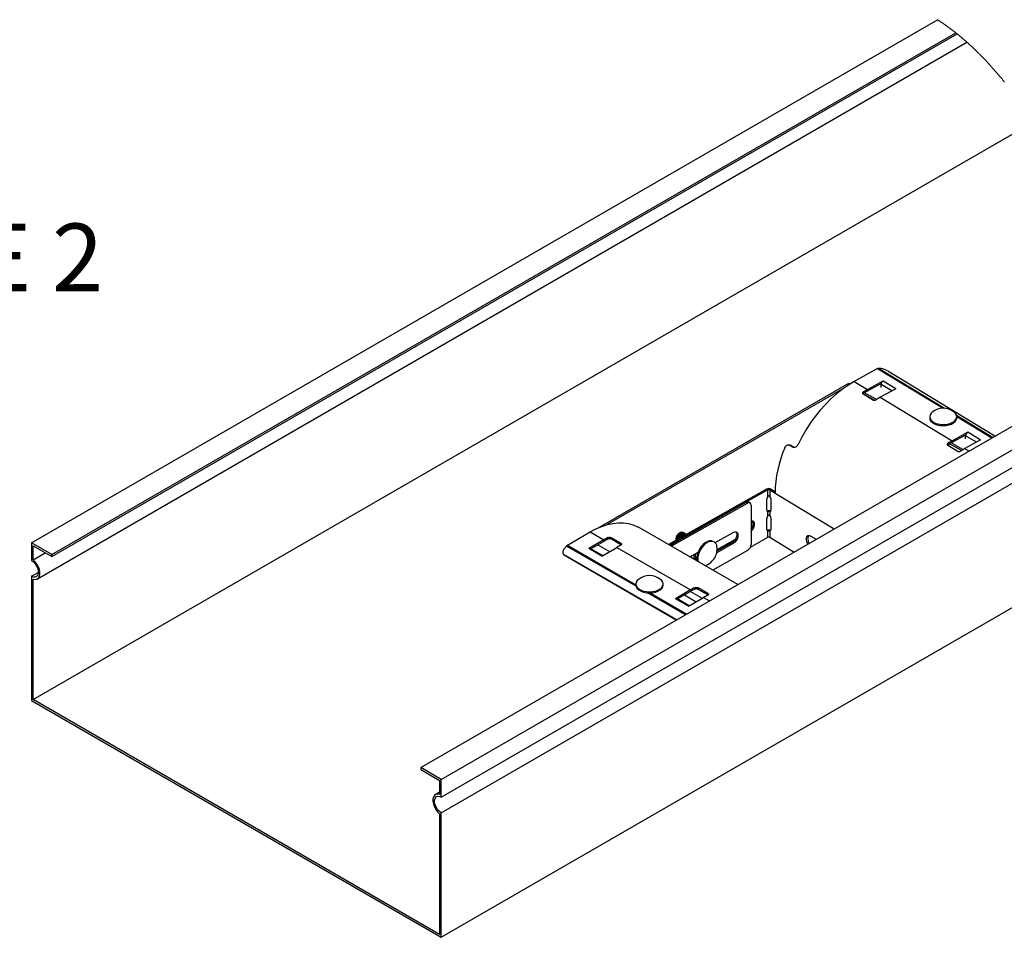
# Model space of a CAD drawing. Units: inches. Extents: x 0.2 to 8.3, y 0.2 to 10.8.
# Drawn here: x 5.3 to 7.3, y 7.2 to 9.1 of the extents above; entities that cross this region are included whole.
import ezdxf

# ---------------------------------------------------------------- set-up
doc = ezdxf.new("R2010")
doc.units = ezdxf.units.IN
doc.header["$MEASUREMENT"] = 0
doc.styles.add('SLDTEXTSTYLE2', font='TXT', dxfattribs={"width": 0.7})

msp = doc.modelspace()

# ---------------------------------------------------------------- linework, layer by layer
at = {"color": 7, "linetype": 'Continuous', "lineweight": 25}
for p, q in [((5.3077, 8.0033), (7.1538, 9.069)), ((5.3495, 7.9792), (7.1912, 9.0424)), ((5.3495, 7.9753), (7.194, 9.0401)), ((5.32, 7.93), (7.2138, 9.0233)), ((5.3111, 7.6838), (7.3509, 8.8613)), ((6.1011, 7.5453), (7.7209, 8.4804)), ((6.1429, 7.5212), (7.7777, 8.4649)), ((6.1429, 7.4851), (7.821, 8.4539)), ((6.1429, 7.453), (7.859, 8.4436)), ((7.0319, 8.3582), (6.9845, 8.3321)), ((7.0393, 8.3581), (7.034, 8.3587)), ((7.2712, 8.2207), (7.0525, 8.3533)), ((6.9726, 8.328), (6.4631, 8.0339)), ((6.9751, 8.3266), (6.9726, 8.328)), ((6.9726, 8.325), (6.9726, 8.328)), ((6.9845, 8.3321), (7.0116, 8.3156)), ((7.0116, 8.3156), (7.0431, 8.333)), ((7.0116, 8.3126), (7.0393, 8.3278)), ((7.0431, 8.333), (7.0432, 8.3329)), ((7.0431, 8.3329), (7.0431, 8.333)), ((7.0689, 8.3173), (7.0432, 8.3329)), ((6.1429, 7.1997), (8.0621, 8.3076)), ((6.9642, 8.3193), (6.481, 8.0403)), ((7.0249, 8.2939), (7.0023, 8.307)), ((7.0029, 8.3075), (7.0029, 8.3106)), ((7.0294, 8.2953), (7.0055, 8.3091)), ((7.069, 8.3173), (7.0375, 8.3)), ((7.039, 8.3198), (7.039, 8.3259)), ((7.0682, 8.3168), (7.0689, 8.3173)), ((7.0689, 8.3173), (7.069, 8.3173)), ((7.0689, 8.3172), (7.0689, 8.3173)), ((7.0217, 8.2947), (7.0028, 8.3062)), ((7.0375, 8.3), (7.184, 8.2111)), ((7.1381, 8.2602), (7.1381, 8.2579)), ((7.1932, 8.2579), (7.1932, 8.2602)), ((7.184, 8.2111), (7.2155, 8.2284)), ((7.2155, 8.2284), (7.2156, 8.2284)), ((7.2155, 8.2284), (7.2155, 8.2284)), ((7.2413, 8.2128), (7.2156, 8.2284)), ((7.206, 8.1933), (7.1822, 8.207)), ((7.184, 8.2081), (7.2117, 8.2233)), ((7.2414, 8.2128), (7.2099, 8.1954)), ((7.2114, 8.2153), (7.2114, 8.2214)), ((7.2406, 8.2123), (7.2413, 8.2128)), ((7.2413, 8.2128), (7.2414, 8.2128)), ((7.2413, 8.2127), (7.2413, 8.2128)), ((6.8537, 8.2023), (6.8514, 8.2028)), ((6.8535, 8.202), (6.8587, 8.1988)), ((6.8535, 8.202), (6.8558, 8.2015)), ((6.8558, 8.2015), (6.8537, 8.2023)), ((6.8558, 8.2015), (6.861, 8.1984)), ((6.861, 8.1984), (6.8587, 8.1988)), ((7.1941, 8.1902), (7.1752, 8.2017)), ((7.1753, 8.203), (7.1753, 8.2061)), ((7.1772, 8.2004), (7.1774, 8.2017)), ((7.1774, 8.2017), (7.1774, 8.2033)), ((7.1774, 8.2003), (7.1774, 8.2009)), ((7.2027, 8.1913), (7.1788, 8.2051)), ((6.8058, 8.1126), (6.6057, 7.9998)), ((6.8084, 8.111), (6.6083, 7.9983)), ((6.8084, 8.111), (6.8058, 8.1126)), ((6.8084, 8.0975), (6.8084, 8.111)), ((6.8153, 8.1125), (6.8125, 8.111)), ((6.8125, 8.111), (6.8125, 8.0975)), ((6.8125, 8.111), (6.823, 8.1046)), ((6.8153, 8.1125), (6.823, 8.1077)), ((6.7721, 8.0847), (6.7695, 8.0862)), ((6.8057, 8.0907), (6.8057, 8.0711)), ((6.8151, 8.071), (6.8151, 8.0906)), ((6.6087, 7.9981), (6.7644, 8.0858)), ((6.6114, 7.9965), (6.767, 8.0842)), ((6.767, 8.0842), (6.7644, 8.0858)), ((6.7742, 8.0801), (6.7742, 8.0001)), ((6.8084, 8.0673), (6.8068, 8.0683)), ((6.8084, 8.0583), (6.8084, 8.0673)), ((6.8142, 8.0682), (6.8125, 8.0673)), ((6.8125, 8.0673), (6.8125, 8.0583)), ((6.8057, 8.0515), (6.8057, 8.0319)), ((6.8151, 8.0318), (6.8151, 8.0514)), ((6.7471, 7.9182), (6.5446, 8.0351)), ((6.8084, 8.0282), (6.8068, 8.0291)), ((6.8084, 8.0147), (6.8084, 8.0282)), ((6.8142, 8.029), (6.8125, 8.0281)), ((6.8125, 8.0281), (6.8125, 8.0146)), ((6.3999, 7.9986), (6.4462, 8.0254)), ((6.474, 8.0093), (6.4433, 7.9915)), ((6.4462, 8.0254), (6.474, 8.0093)), ((6.474, 8.0062), (6.4476, 7.991)), ((6.4825, 8.0108), (6.4825, 8.0139)), ((6.509, 8.0024), (6.4896, 8.0136)), ((6.4896, 8.0136), (6.4896, 8.0105)), ((6.509, 7.9993), (6.4896, 8.0105)), ((6.6211, 8.0113), (6.6211, 8.0097)), ((6.6294, 8.0238), (6.6281, 8.023)), ((6.6369, 8.0236), (6.6355, 8.0244)), ((6.6397, 8.0219), (6.6383, 8.0228)), ((6.6422, 8.0204), (6.641, 8.0211)), ((6.6991, 8.0051), (6.6972, 8.0062)), ((6.7009, 8.0037), (6.7377, 8.0245)), ((6.7049, 7.99), (6.7422, 8.011)), ((6.7729, 7.9947), (6.8084, 8.0147)), ((6.8125, 8.0146), (6.8621, 7.9846)), ((6.8961, 8.0171), (6.907, 8.0105)), ((5.3077, 8.0033), (5.3077, 7.9672)), ((5.3495, 7.9792), (5.3077, 8.0033)), ((5.3111, 7.9974), (5.3495, 7.9753)), ((5.3111, 7.9688), (5.3111, 7.9974)), ((6.3927, 7.9904), (6.3979, 7.9968)), ((6.4433, 7.9915), (6.4433, 7.9915)), ((6.4697, 7.9763), (6.4433, 7.9915)), ((6.4715, 7.9772), (6.4462, 7.9918)), ((6.4618, 7.9992), (6.4857, 7.9854)), ((6.4698, 7.9762), (6.5006, 7.994)), ((6.5006, 7.994), (6.6508, 7.9072)), ((6.509, 7.9993), (6.509, 8.0024)), ((6.5096, 7.9989), (6.509, 7.9993)), ((6.767, 7.9879), (6.6959, 7.9478)), ((6.7377, 8.002), (6.7041, 7.983)), ((6.7351, 8.0035), (6.7046, 7.9864)), ((6.7047, 7.9869), (6.7379, 8.0056)), ((6.7351, 8.0035), (6.7377, 8.002)), ((5.3111, 7.9688), (5.3359, 7.9831)), ((5.3495, 7.9753), (5.3495, 7.9792)), ((6.3916, 7.9805), (6.3929, 7.9786)), ((6.6228, 7.8464), (6.3936, 7.9787)), ((6.3936, 7.9787), (6.395, 7.9768)), ((6.6218, 7.8458), (6.395, 7.9768)), ((6.4705, 7.9766), (6.4697, 7.9763)), ((6.4697, 7.9763), (6.4698, 7.9762)), ((6.6493, 7.9747), (6.666, 7.9841)), ((6.6522, 7.9744), (6.6591, 7.9703)), ((6.6588, 7.9697), (6.6591, 7.969)), ((6.6633, 7.9666), (6.6639, 7.9669)), ((6.6802, 7.9568), (6.682, 7.9574)), ((5.3077, 7.9351), (5.3216, 7.9431)), ((5.3077, 7.9351), (5.3077, 7.6818)), ((5.3111, 7.6838), (5.3111, 7.9296)), ((6.5396, 7.9195), (6.5396, 7.9172)), ((6.5947, 7.9172), (6.5947, 7.9195)), ((6.6508, 7.9072), (6.62, 7.8895)), ((6.6593, 7.9088), (6.6593, 7.9118)), ((6.6858, 7.9003), (6.6664, 7.9115)), ((6.6664, 7.9115), (6.6664, 7.9085)), ((6.6858, 7.8972), (6.6664, 7.9085)), ((6.62, 7.8895), (6.6201, 7.8894)), ((6.6465, 7.8742), (6.6201, 7.8894)), ((6.6482, 7.8752), (6.623, 7.8897)), ((6.6508, 7.9042), (6.6244, 7.8889)), ((6.6386, 7.8971), (6.6624, 7.8833)), ((6.6466, 7.8742), (6.6773, 7.8919)), ((6.6858, 7.8972), (6.6858, 7.9003)), ((6.6863, 7.8969), (6.6858, 7.8972)), ((6.6472, 7.8746), (6.6465, 7.8742)), ((6.6465, 7.8742), (6.6466, 7.8742)), ((5.3077, 7.6818), (6.1429, 7.1997)), ((6.1395, 7.2055), (5.3111, 7.6838)), ((6.1429, 7.5212), (6.1011, 7.5453)), ((6.1011, 7.5453), (6.1011, 7.5414)), ((6.1011, 7.5414), (6.1395, 7.5192)), ((6.1395, 7.5192), (6.1395, 7.4906)), ((6.1429, 7.4851), (6.1429, 7.5212)), ((6.1395, 7.4953), (6.1307, 7.4902)), ((6.1395, 7.4514), (6.1395, 7.2055)), ((6.1429, 7.1997), (6.1429, 7.453))]:
    msp.add_line(p, q, dxfattribs=at)
at = {"color": 8, "linetype": 'Continuous', "lineweight": 25}
for p, q in [((7.0319, 8.3582), (7.1653, 8.2773)), ((7.1684, 8.2772), (7.034, 8.3587)), ((7.0608, 8.3128), (7.039, 8.3259)), ((7.2663, 8.2179), (7.1929, 8.2624)), ((7.1932, 8.2604), (7.2648, 8.217)), ((7.2332, 8.2082), (7.2114, 8.2214)), ((7.2099, 8.1954), (7.2184, 8.1903)), ((6.823, 8.1046), (6.9435, 8.0316)), ((6.5399, 7.9148), (6.3979, 7.9968)), ((6.3999, 7.9986), (6.5396, 7.918)), ((6.6406, 7.8567), (6.563, 7.9015)), ((6.5684, 7.9013), (6.6432, 7.8582)), ((6.6508, 7.9042), (6.6747, 7.8904)), ((6.6773, 7.8919), (6.6895, 7.8849))]:
    msp.add_line(p, q, dxfattribs=at)
at = {"color": 7, "linetype": 'Continuous', "lineweight": 18, "flags": 128}
msp.add_lwpolyline([(7.2907, 8.942), (7.29, 8.9428), (7.2893, 8.9436), (7.2887, 8.9444), (7.288, 8.9452), (7.2874, 8.946), (7.2868, 8.9468), (7.2861, 8.9475), (7.2855, 8.9482), (7.2849, 8.949), (7.2843, 8.9497), (7.2837, 8.9504), (7.2831, 8.9512), (7.2825, 8.9519), (7.2819, 8.9526), (7.2813, 8.9533), (7.2807, 8.9541), (7.28, 8.9548), (7.2795, 8.9555), (7.2789, 8.9561), (7.2783, 8.9568), (7.2777, 8.9575), (7.2772, 8.9582), (7.2765, 8.9589), (7.2758, 8.9597), (7.2751, 8.9605), (7.2745, 8.9613), (7.2738, 8.962), (7.2731, 8.9628), (7.2725, 8.9636), (7.2718, 8.9643), (7.2712, 8.9651), (7.2705, 8.9658), (7.2698, 8.9666), (7.2691, 8.9674), (7.2684, 8.9681), (7.2678, 8.9689), (7.2671, 8.9697), (7.2664, 8.9704), (7.2657, 8.9712), (7.265, 8.972), (7.2644, 8.9727), (7.2637, 8.9735), (7.263, 8.9742), (7.2623, 8.975), (7.2616, 8.9757), (7.261, 8.9764), (7.2604, 8.9771), (7.2597, 8.9778), (7.2591, 8.9785), (7.2585, 8.9792), (7.2579, 8.9798), (7.2572, 8.9806), (7.2565, 8.9813), (7.2558, 8.9821), (7.2551, 8.9828), (7.2544, 8.9836), (7.2537, 8.9843), (7.253, 8.985), (7.2524, 8.9857), (7.2518, 8.9864), (7.2511, 8.987), (7.2505, 8.9877), (7.2498, 8.9884), (7.2492, 8.989), (7.2486, 8.9897), (7.2479, 8.9904), (7.2473, 8.991), (7.2466, 8.9917), (7.246, 8.9924), (7.2454, 8.993), (7.2448, 8.9936), (7.2442, 8.9943), (7.2436, 8.9949), (7.2429, 8.9955), (7.2423, 8.9961), (7.2417, 8.9967), (7.2411, 8.9974), (7.2405, 8.998), (7.2399, 8.9986), (7.2393, 8.9992), (7.2386, 8.9998), (7.238, 9.0005), (7.2374, 9.0011), (7.2368, 9.0017), (7.2361, 9.0024), (7.2355, 9.003), (7.2348, 9.0036), (7.2342, 9.0043), (7.2335, 9.0049), (7.2329, 9.0055), (7.2322, 9.0062), (7.2316, 9.0068), (7.2309, 9.0074), (7.2302, 9.0081), (7.2296, 9.0087), (7.229, 9.0093), (7.2284, 9.0099), (7.2277, 9.0105), (7.2271, 9.0111), (7.2265, 9.0116), (7.2258, 9.0123), (7.2252, 9.0129), (7.2245, 9.0135), (7.2239, 9.0141), (7.2232, 9.0147), (7.2225, 9.0153), (7.2219, 9.0159), (7.2213, 9.0165), (7.2207, 9.0171), (7.2201, 9.0177), (7.2194, 9.0182), (7.2188, 9.0188), (7.2182, 9.0194), (7.2175, 9.0199), (7.2169, 9.0205), (7.2163, 9.0211), (7.2157, 9.0216), (7.2151, 9.0222), (7.2144, 9.0227), (7.2138, 9.0233), (7.2132, 9.0238), (7.2127, 9.0243), (7.2121, 9.0248), (7.2115, 9.0253), (7.2109, 9.0258), (7.2104, 9.0263), (7.2098, 9.0268), (7.2093, 9.0273), (7.2087, 9.0277), (7.2082, 9.0282), (7.2077, 9.0287), (7.207, 9.0292), (7.2064, 9.0297), (7.2058, 9.0303), (7.2052, 9.0308), (7.2046, 9.0313), (7.204, 9.0318), (7.2034, 9.0323), (7.2028, 9.0329), (7.2022, 9.0334), (7.2016, 9.0339), (7.2009, 9.0344), (7.2003, 9.0349), (7.1997, 9.0354), (7.1991, 9.0359), (7.1985, 9.0364), (7.1979, 9.0369), (7.1972, 9.0375), (7.1966, 9.038), (7.1959, 9.0385), (7.1953, 9.039), (7.1946, 9.0396), (7.194, 9.0401), (7.1934, 9.0405), (7.1929, 9.041), (7.1923, 9.0415), (7.1917, 9.0419), (7.1912, 9.0424), (7.1908, 9.0427), (7.1904, 9.043), (7.1898, 9.0434), (7.1892, 9.0439), (7.1886, 9.0444), (7.188, 9.0448), (7.1874, 9.0453), (7.1868, 9.0457), (7.1863, 9.0462), (7.1857, 9.0466), (7.1852, 9.047), (7.1846, 9.0474), (7.1841, 9.0479), (7.1835, 9.0483), (7.1829, 9.0487), (7.1824, 9.0491), (7.1818, 9.0496), (7.1813, 9.05), (7.1807, 9.0504), (7.1802, 9.0508), (7.1796, 9.0512), (7.1791, 9.0516), (7.1785, 9.052), (7.1779, 9.0524), (7.1774, 9.0529), (7.1768, 9.0533), (7.1763, 9.0537), (7.1757, 9.0541), (7.1752, 9.0545), (7.1746, 9.0549), (7.174, 9.0553), (7.1735, 9.0557), (7.1729, 9.0561), (7.1723, 9.0565), (7.1718, 9.0569), (7.1712, 9.0573), (7.1706, 9.0577), (7.1701, 9.0581), (7.1695, 9.0585), (7.1689, 9.0589), (7.1684, 9.0593), (7.1678, 9.0597), (7.1672, 9.0601), (7.1667, 9.0605), (7.1661, 9.0608), (7.1656, 9.0612), (7.165, 9.0616), (7.1644, 9.062), (7.1638, 9.0624), (7.1633, 9.0628), (7.1627, 9.0632), (7.1621, 9.0635), (7.1616, 9.0639), (7.161, 9.0643), (7.1604, 9.0647), (7.1598, 9.0651), (7.1593, 9.0654), (7.1587, 9.0658), (7.1581, 9.0662), (7.1575, 9.0666), (7.1569, 9.0669), (7.1563, 9.0674), (7.1557, 9.0678), (7.155, 9.0682), (7.1544, 9.0686), (7.1538, 9.069)], dxfattribs=at)
at = {"color": 7, "linetype": 'Continuous', "lineweight": 25, "flags": 128}
for points in [[(6.9845, 8.3321), (6.9724, 8.3248), (6.9604, 8.3165), (6.9485, 8.3071), (6.9369, 8.2967), (6.9257, 8.2854), (6.9149, 8.2733), (6.9046, 8.2605), (6.8948, 8.247), (6.8857, 8.2329), (6.8774, 8.2184), (6.8698, 8.2036)], [(7.1432, 8.2694), (7.1411, 8.2674), (7.1389, 8.2641), (7.1381, 8.2606), (7.1386, 8.257), (7.1405, 8.2536), (7.1437, 8.2506), (7.1479, 8.248), (7.1531, 8.246), (7.1588, 8.2447), (7.1649, 8.2443)], [(7.1649, 8.2443), (7.1711, 8.2446), (7.177, 8.2457), (7.1823, 8.2475), (7.1867, 8.2499), (7.1902, 8.2529), (7.1923, 8.2562), (7.1932, 8.2598), (7.1926, 8.2633), (7.1907, 8.2667), (7.188, 8.2694)], [(7.1381, 8.2579), (7.1386, 8.2548), (7.1405, 8.2514), (7.1437, 8.2483), (7.1479, 8.2457), (7.1531, 8.2438), (7.1588, 8.2425), (7.1649, 8.242)], [(7.1649, 8.242), (7.1711, 8.2423), (7.177, 8.2434), (7.1823, 8.2452), (7.1867, 8.2477), (7.1902, 8.2507), (7.1923, 8.254), (7.1932, 8.2575), (7.1932, 8.2579)], [(7.1747, 8.2021), (7.1757, 8.2029), (7.1763, 8.2036)], [(7.1757, 8.2013), (7.1772, 8.2035), (7.1774, 8.2042)], [(7.1766, 8.2008), (7.1772, 8.2019), (7.1773, 8.2042)], [(6.7742, 8.0266), (6.7745, 8.0269), (6.7775, 8.0305), (6.7797, 8.0347), (6.7809, 8.0391), (6.7809, 8.043), (6.7797, 8.046), (6.7775, 8.0477), (6.7745, 8.048), (6.7742, 8.048)], [(6.4462, 8.0254), (6.4581, 8.0316), (6.4698, 8.0366), (6.4814, 8.0404), (6.4927, 8.0429), (6.5037, 8.0442), (6.5142, 8.0441), (6.5243, 8.0427), (6.5338, 8.0401), (6.5427, 8.0362), (6.5446, 8.0351)], [(6.6355, 8.0244), (6.6331, 8.025), (6.6303, 8.0242), (6.6273, 8.0223), (6.6247, 8.0194), (6.6226, 8.0158), (6.6214, 8.0121), (6.6211, 8.0086), (6.6211, 8.0085)], [(6.6376, 8.0231), (6.6369, 8.0236), (6.6345, 8.0242), (6.6316, 8.0234), (6.6287, 8.0215), (6.6261, 8.0186), (6.624, 8.015), (6.6227, 8.0113), (6.6225, 8.0093)], [(6.6383, 8.0228), (6.6358, 8.0233), (6.633, 8.0226), (6.6301, 8.0207), (6.6274, 8.0178), (6.6254, 8.0142), (6.6241, 8.0105), (6.6241, 8.0102)], [(6.6403, 8.0215), (6.6396, 8.022), (6.6372, 8.0225), (6.6344, 8.0218), (6.6315, 8.0199), (6.6288, 8.0169), (6.6267, 8.0134), (6.6259, 8.0112)], [(6.641, 8.0212), (6.6386, 8.0217), (6.6358, 8.021), (6.6328, 8.019), (6.6302, 8.0161), (6.6281, 8.0126), (6.628, 8.0124)], [(6.6422, 8.0204), (6.64, 8.0209), (6.6371, 8.0202), (6.6342, 8.0182), (6.6316, 8.0153), (6.6306, 8.0139)], [(6.6971, 8.0063), (6.6936, 8.0075), (6.6897, 8.0074), (6.6854, 8.0061), (6.6809, 8.0036), (6.6766, 8.0001), (6.6727, 7.9956), (6.6692, 7.9906), (6.6664, 7.9851), (6.6645, 7.9794), (6.6635, 7.974), (6.6635, 7.9689), (6.664, 7.9661)], [(6.699, 8.0051), (6.6956, 8.0063), (6.6916, 8.0063), (6.6873, 8.005), (6.6829, 8.0025), (6.6786, 7.9989), (6.6746, 7.9945), (6.6711, 7.9894), (6.6684, 7.9839), (6.6665, 7.9783), (6.6655, 7.9728), (6.6655, 7.9678), (6.666, 7.965)], [(6.7433, 8.0256), (6.7436, 8.0252), (6.7448, 8.0222), (6.7448, 8.0183), (6.7436, 8.0139), (6.7414, 8.0097), (6.7385, 8.0061), (6.7351, 8.0035)], [(6.7377, 8.0245), (6.7411, 8.0257), (6.744, 8.0254), (6.7462, 8.0236), (6.7474, 8.0206), (6.7474, 8.0167), (6.7462, 8.0124), (6.744, 8.0082), (6.7411, 8.0045), (6.7377, 8.002)], [(6.8901, 8.0007), (6.89, 8.0009), (6.8879, 8.0052), (6.8868, 8.0095), (6.8868, 8.0134), (6.8879, 8.0164), (6.89, 8.0181), (6.8929, 8.0184), (6.8961, 8.0171)], [(6.682, 7.9574), (6.6848, 7.9586), (6.6874, 7.96), (6.6899, 7.9617), (6.6923, 7.9635), (6.6945, 7.9656), (6.6965, 7.9678), (6.6984, 7.9701), (6.7, 7.9727), (6.7014, 7.9753), (6.7026, 7.978), (6.7035, 7.9808), (6.7042, 7.9837), (6.7047, 7.9867), (6.7049, 7.9896), (6.7049, 7.9926), (6.7046, 7.9956)], [(5.3077, 7.9672), (5.3116, 7.9643), (5.3153, 7.9603), (5.3182, 7.9556), (5.3204, 7.9505), (5.3215, 7.9455), (5.3215, 7.9409), (5.3204, 7.9372), (5.3182, 7.9346), (5.3153, 7.9333), (5.3116, 7.9335), (5.3077, 7.9351)], [(5.3111, 7.9296), (5.3152, 7.9288), (5.3188, 7.9294), (5.3218, 7.9314), (5.3238, 7.9346), (5.3249, 7.9388), (5.3249, 7.9437), (5.3238, 7.9492), (5.3218, 7.9547), (5.3188, 7.9601), (5.3152, 7.9649), (5.3111, 7.9688)], [(6.395, 7.9768), (6.3937, 7.9777), (6.3929, 7.9786)], [(6.5448, 7.9288), (6.5423, 7.9264), (6.5403, 7.923), (6.5396, 7.9195), (6.5403, 7.9159), (6.5423, 7.9126), (6.5456, 7.9096), (6.55, 7.907), (6.5552, 7.9051), (6.561, 7.904), (6.5671, 7.9036), (6.5733, 7.904), (6.5791, 7.9051), (6.5843, 7.907), (6.5887, 7.9096), (6.592, 7.9126), (6.594, 7.9159), (6.5947, 7.9195), (6.594, 7.923), (6.592, 7.9264), (6.5895, 7.9288)], [(6.5396, 7.9172), (6.5403, 7.9137), (6.5423, 7.9103), (6.5456, 7.9073), (6.55, 7.9048), (6.5552, 7.9029), (6.561, 7.9017), (6.5671, 7.9013), (6.5733, 7.9017), (6.5791, 7.9029), (6.5843, 7.9048), (6.5887, 7.9073), (6.592, 7.9103), (6.594, 7.9137), (6.5947, 7.9172), (6.5947, 7.9172)], [(6.1395, 7.4906), (6.1354, 7.4914), (6.1318, 7.4908), (6.1289, 7.4888), (6.1268, 7.4856), (6.1257, 7.4814), (6.1257, 7.4765), (6.1268, 7.471), (6.1289, 7.4655), (6.1318, 7.4601), (6.1354, 7.4553), (6.1395, 7.4514)], [(6.1429, 7.453), (6.139, 7.4559), (6.1354, 7.4599), (6.1324, 7.4646), (6.1302, 7.4697), (6.1291, 7.4747), (6.1291, 7.4793), (6.1302, 7.483), (6.1324, 7.4856), (6.1354, 7.4869), (6.139, 7.4867), (6.1429, 7.4851)]]:
    msp.add_lwpolyline(points, dxfattribs=at)
at = {"color": 7, "linetype": 'Continuous', "lineweight": 25}
for centre, radius, start, end in [((7.0338, 8.355), 0.00364, 86.7973, 121.0197), ((7.0333, 8.3214), 0.0373, 59.0669, 80.7573), ((7.0477, 8.3255), 0.00866, 121.1802, 177.2142), ((7.106, 8.144), 0.1959, 118.8198, 121.7614), ((7.1044, 8.144), 0.1924, 118.8218, 121.8171), ((7.1318, 8.1285), 0.1956, 118.8175, 121.7623), ((7.1656, 8.2416), 0.0357, 51.1968, 128.8032), ((7.2201, 8.221), 0.00865, 121.1774, 177.2142), ((7.2784, 8.0395), 0.1959, 118.8198, 121.7613), ((7.2767, 8.0396), 0.1922, 118.8193, 121.8171), ((7.0729, 8.0996), 0.25, 157.0341, 178.8443), ((7.3044, 8.0236), 0.1961, 118.8218, 121.7592), ((6.8104, 8.1035), 0.0102, 61.7608, 117.027), ((6.8104, 8.1071), 0.00445, 61.7583, 117.0293), ((6.7673, 8.0818), 0.00488, 63.3796, 126.5274), ((6.8171, 8.0902), 0.0113, 139.8361, 177.3362), ((6.8033, 8.0901), 0.0118, 2.5471, 38.5492), ((6.7698, 8.0807), 0.00444, 351.3739, 128.6081), ((6.809, 8.0706), 0.00334, 171.1186, 259.0702), ((6.8119, 8.0705), 0.00324, 281.155, 9.8599), ((6.7636, 8.0413), 0.0147, 316.0605, 26.8911), ((6.8171, 8.051), 0.0113, 139.8361, 177.3362), ((6.8033, 8.0509), 0.0118, 2.5478, 38.5486), ((6.809, 8.0314), 0.00334, 171.119, 259.0682), ((6.8119, 8.0313), 0.00324, 281.1547, 9.8585), ((6.5627, 7.8559), 0.1772, 116.9016, 120.0194), ((6.561, 7.8558), 0.1737, 116.8408, 120.0202), ((6.6361, 8.0103), 0.015, 122.3888, 176.3965), ((6.6424, 8.0096), 0.0105, 94.3398, 144.4494), ((6.8104, 8.0107), 0.00445, 61.7562, 117.0314), ((6.9043, 8.0117), 0.0149, 153.4112, 219.4721), ((6.398, 7.9849), 0.00759, 133.9993, 235.2589), ((6.4038, 7.9922), 0.00748, 121.0945, 142.0324), ((6.445, 7.9891), 0.00289, 65.69, 125.62), ((6.5891, 7.8408), 0.1769, 116.8996, 120.0226), ((6.6921, 7.9947), 0.0125, 4.0689, 56.4311), ((6.759, 8.0008), 0.0152, 301.8881, 357.3053), ((6.6762, 7.9775), 0.0189, 174.8945, 201.2149), ((6.5671, 7.9009), 0.0357, 51.1973, 128.8026), ((6.7393, 7.7541), 0.1769, 116.8996, 120.0226), ((6.7375, 7.7542), 0.1733, 116.8365, 120.0244), ((6.6218, 7.8871), 0.00289, 65.6897, 125.6195), ((6.7659, 7.7387), 0.1769, 116.8993, 120.0218)]:
    msp.add_arc(centre, radius, start, end, dxfattribs=at)
at = {"color": 8, "linetype": 'Continuous', "lineweight": 25}
msp.add_arc((6.6769, 7.9767), 0.0164, 163.9007, 217.0695, dxfattribs=at)
at = {"color": 7, "linetype": 'Continuous', "lineweight": 25}
for points, knots in [([(7.0029, 8.3106), (7.0026, 8.3103), (7.0019, 8.3098), (7.0013, 8.3087), (7.0014, 8.3076), (7.002, 8.3067), (7.0025, 8.3063), (7.0028, 8.3062)], [0, 0, 0, 0, 0.242777, 0.449766, 0.640945, 0.847279, 1, 1, 1, 1]), ([(7.0021, 8.3067), (7.0021, 8.3068), (7.0023, 8.3071), (7.0027, 8.3073), (7.0029, 8.3075)], [0, 0, 0, 0, 0.2178986, 1, 1, 1, 1]), ([(7.0217, 8.2947), (7.0222, 8.2945), (7.0231, 8.294), (7.0247, 8.2938), (7.0263, 8.2939), (7.0277, 8.2943), (7.0285, 8.2947), (7.0288, 8.2949)], [0, 0, 0, 0, 0.197245, 0.416159, 0.643852, 0.864675, 1, 1, 1, 1]), ([(6.8428, 8.1971), (6.8433, 8.1981), (6.8442, 8.1999), (6.8465, 8.202), (6.8492, 8.203), (6.8517, 8.2029), (6.853, 8.2022), (6.8535, 8.202)], [0, 0, 0, 0, 0.239301, 0.462817, 0.670159, 0.868267, 1, 1, 1, 1]), ([(6.8587, 8.1988), (6.8595, 8.1984), (6.8612, 8.1977), (6.864, 8.198), (6.8666, 8.1994), (6.8686, 8.2014), (6.8694, 8.203), (6.8698, 8.2036)], [0, 0, 0, 0, 0.196261, 0.395159, 0.608382, 0.83966, 1, 1, 1, 1]), ([(7.1753, 8.2061), (7.175, 8.2058), (7.1743, 8.2053), (7.1737, 8.2042), (7.1738, 8.2031), (7.1744, 8.2022), (7.1749, 8.2018), (7.1752, 8.2017)], [0, 0, 0, 0, 0.2427581, 0.4497783, 0.6409715, 0.8473168, 1, 1, 1, 1]), ([(7.1745, 8.2022), (7.1745, 8.2023), (7.1747, 8.2026), (7.1751, 8.2028), (7.1753, 8.203)], [0, 0, 0, 0, 0.2178551, 1, 1, 1, 1]), ([(7.1941, 8.1902), (7.1946, 8.19), (7.1955, 8.1895), (7.1971, 8.1893), (7.1987, 8.1894), (7.2001, 8.1898), (7.2009, 8.1902), (7.2012, 8.1904)], [0, 0, 0, 0, 0.197221, 0.416141, 0.64384, 0.8647, 1, 1, 1, 1]), ([(6.8125, 8.0975), (6.8124, 8.0977), (6.8121, 8.098), (6.8115, 8.0984), (6.811, 8.0987), (6.8104, 8.0988), (6.8098, 8.0987), (6.8093, 8.0984), (6.8088, 8.098), (6.8085, 8.0977), (6.8084, 8.0975)], [0, 0, 0, 0, 0.147245, 0.281675, 0.405761, 0.522648, 0.636114, 0.750614, 0.870573, 1, 1, 1, 1]), ([(6.8058, 8.0689), (6.8062, 8.069), (6.807, 8.0691), (6.8082, 8.0692), (6.8095, 8.0693), (6.8108, 8.0693), (6.8121, 8.0692), (6.8136, 8.069), (6.8146, 8.0689), (6.8153, 8.0688)], [0, 0, 0, 0, 0.121486, 0.255554, 0.395676, 0.535736, 0.670359, 0.794918, 1, 1, 1, 1]), ([(6.8084, 8.0673), (6.8086, 8.0673), (6.8089, 8.0672), (6.8095, 8.0672), (6.81, 8.0671), (6.8106, 8.0671), (6.8112, 8.0671), (6.8117, 8.0671), (6.8121, 8.0672), (6.8124, 8.0673), (6.8125, 8.0673)], [0, 0, 0, 0, 0.121319, 0.255259, 0.395143, 0.534682, 0.668367, 0.791868, 0.902555, 1, 1, 1, 1]), ([(6.8125, 8.0583), (6.8124, 8.0585), (6.8121, 8.0588), (6.8115, 8.0592), (6.811, 8.0595), (6.8104, 8.0596), (6.8098, 8.0595), (6.8093, 8.0592), (6.8088, 8.0588), (6.8085, 8.0585), (6.8084, 8.0583)], [0, 0, 0, 0, 0.147246, 0.281677, 0.405763, 0.52265, 0.636117, 0.750628, 0.870572, 1, 1, 1, 1]), ([(6.8058, 8.0297), (6.8062, 8.0298), (6.807, 8.0299), (6.8082, 8.03), (6.8095, 8.0301), (6.8108, 8.0301), (6.8121, 8.03), (6.8136, 8.0298), (6.8146, 8.0297), (6.8153, 8.0296)], [0, 0, 0, 0, 0.1214858, 0.2555546, 0.395677, 0.5357365, 0.67036, 0.7949189, 1, 1, 1, 1]), ([(6.8084, 8.0282), (6.8086, 8.0281), (6.8089, 8.028), (6.8095, 8.028), (6.81, 8.0279), (6.8106, 8.0279), (6.8112, 8.0279), (6.8117, 8.0279), (6.8121, 8.028), (6.8124, 8.0281), (6.8125, 8.0281)], [0, 0, 0, 0, 0.121314, 0.255254, 0.395138, 0.534677, 0.668363, 0.791863, 0.902555, 1, 1, 1, 1]), ([(6.4825, 8.0139), (6.483, 8.0141), (6.4839, 8.0145), (6.4855, 8.0146), (6.4872, 8.0145), (6.4885, 8.0141), (6.4893, 8.0137), (6.4896, 8.0136)], [0, 0, 0, 0, 0.198558, 0.421138, 0.651636, 0.871197, 1, 1, 1, 1]), ([(6.4896, 8.0105), (6.4891, 8.0107), (6.4882, 8.0112), (6.4866, 8.0115), (6.485, 8.0115), (6.4836, 8.0113), (6.4828, 8.011), (6.4825, 8.0108)], [0, 0, 0, 0, 0.202849, 0.427115, 0.655856, 0.871519, 1, 1, 1, 1]), ([(6.509, 8.0024), (6.5094, 8.0021), (6.51, 8.0017), (6.5106, 8.0008), (6.5104, 7.9998), (6.5098, 7.999), (6.5093, 7.9987), (6.509, 7.9986)], [0, 0, 0, 0, 0.248592, 0.447293, 0.626374, 0.833584, 1, 1, 1, 1]), ([(6.6509, 7.9756), (6.651, 7.9756), (6.6511, 7.9753), (6.6516, 7.9749), (6.652, 7.9745), (6.6522, 7.9744), (6.6522, 7.9744)], [0, 0, 0, 0, 0.061746, 0.521284, 0.950593, 1, 1, 1, 1]), ([(6.6593, 7.9118), (6.6597, 7.912), (6.6607, 7.9124), (6.6623, 7.9125), (6.6639, 7.9124), (6.6653, 7.9121), (6.6661, 7.9117), (6.6664, 7.9115)], [0, 0, 0, 0, 0.19856, 0.421148, 0.651624, 0.871228, 1, 1, 1, 1]), ([(6.6664, 7.9085), (6.6659, 7.9087), (6.665, 7.9091), (6.6634, 7.9094), (6.6618, 7.9094), (6.6604, 7.9092), (6.6596, 7.9089), (6.6593, 7.9088)], [0, 0, 0, 0, 0.202865, 0.427101, 0.655846, 0.871511, 1, 1, 1, 1]), ([(6.6858, 7.9003), (6.6862, 7.9001), (6.6868, 7.8997), (6.6873, 7.8987), (6.6872, 7.8977), (6.6866, 7.897), (6.686, 7.8967), (6.6858, 7.8965)], [0, 0, 0, 0, 0.248592, 0.447296, 0.62636, 0.833599, 1, 1, 1, 1])]:
    msp.add_open_spline(points, degree=3, knots=knots, dxfattribs=at)

# ---------------------------------------------------------------- texts
at = {"color": 7, "linetype": 'Continuous', "lineweight": 0, "insert": (4.4331, 8.6537), "char_height": 0.1378, "attachment_point": 1, "style": 'SLDTEXTSTYLE2'}
msp.add_mtext('SEE NOTE 2', dxfattribs=at)

doc.saveas('drawing.dxf')
